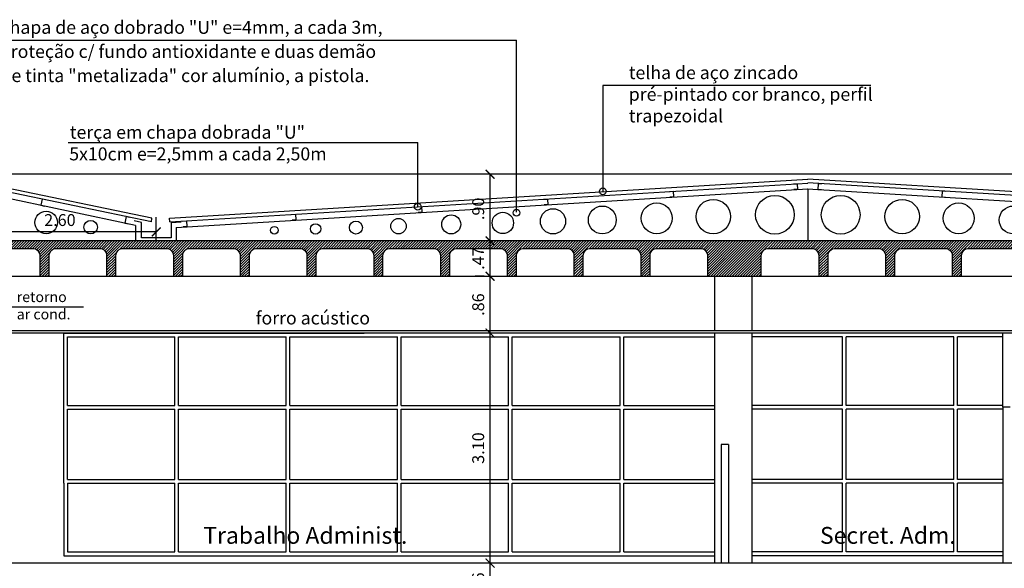
# Model space of a CAD drawing. Extents: x 95 to 210, y 95 to 144.
# Drawn here: x 148 to 161, y 111 to 118 of the extents above; entities that cross this region are included whole.
import ezdxf

# ---------------------------------------------------------------- set-up
doc = ezdxf.new("R2010")
doc.units = 0
doc.layers.get('0').update_dxf_attribs({"linetype": 'CONTINUOUS'})
doc.layers.get('DEFPOINTS').update_dxf_attribs({"linetype": 'CONTINUOUS'})
doc.layers.add('LINVISTA', color=13, linetype='CONTINUOUS')
doc.layers.add('TEXTOS', color=7, linetype='CONTINUOUS')
doc.styles.get("Standard").update_dxf_attribs({"font": 'romans.shx'})
doc.dimstyles.get("Standard").update_dxf_attribs({"dimtxt": 0.18, "dimasz": 0.18, "dimexe": 0.18, "dimexo": 0.0625, "dimgap": 0.09, "dimtad": 0, "dimtih": 1, "dimtoh": 1, "dimdec": 4, "dimzin": 0, "dimtxsty": 'STANDARD', "dimcen": 0.09, "dimazin": 3, "dimtfac": 1, "dimtdec": 4, "dimtofl": 0, "dimtmove": 0, "dimatfit": 3, "dimtolj": 1, "dimtzin": 0})

# ---------------------------------------------------------------- blocks, each defined once
blk = doc.blocks.new('_ARCHTICK')
at = {"color": 0, "linetype": 'BYBLOCK', "const_width": 0.15}
blk.add_lwpolyline([(-0.5, -0.5), (0.5, 0.5)], dxfattribs=at)
blk = doc.blocks.new('*D8')
at = {"color": 9, "linetype": 'BYBLOCK'}
for p, q in [((154.556, 116.184), (154.306, 116.184)), ((154.506, 115.284), (154.506, 116.184)), ((154.556, 115.284), (154.306, 115.284))]:
    blk.add_line(p, q, dxfattribs=at)
at = {"layer": 'DEFPOINTS', "color": 0, "linetype": 'BYBLOCK'}
for p in [(154.506, 116.184), (154.856, 116.184), (154.856, 115.284)]:
    blk.add_point(p, dxfattribs=at)
at = {"color": 9, "linetype": 'BYBLOCK', "xscale": 0.12, "yscale": 0.12, "zscale": 0.12}
for p, rotation in [((154.506, 116.184), 90), ((154.506, 115.284), 270)]:
    blk.add_blockref('_ARCHTICK', p, dxfattribs=dict(at, rotation=rotation))
at = {"color": 7, "linetype": 'BYBLOCK', "insert": (154.346, 115.717), "char_height": 0.16, "attachment_point": 5, "rotation": 90}
blk.add_mtext('\\A1;.90', dxfattribs=at)
blk = doc.blocks.new('*D12')
at = {"color": 9, "linetype": 'BYBLOCK'}
for p, q in [((154.714, 114.044), (154.306, 114.044)), ((154.506, 110.944), (154.506, 114.044)), ((154.714, 110.944), (154.306, 110.944))]:
    blk.add_line(p, q, dxfattribs=at)
at = {"layer": 'DEFPOINTS', "color": 0, "linetype": 'BYBLOCK'}
for p in [(154.506, 114.044), (155.014, 114.044), (155.014, 110.944)]:
    blk.add_point(p, dxfattribs=at)
at = {"color": 9, "linetype": 'BYBLOCK', "xscale": 0.12, "yscale": 0.12, "zscale": 0.12}
for p, rotation in [((154.506, 114.044), 90), ((154.506, 110.944), 270)]:
    blk.add_blockref('_ARCHTICK', p, dxfattribs=dict(at, rotation=rotation))
at = {"color": 7, "linetype": 'BYBLOCK', "insert": (154.346, 112.494), "char_height": 0.16, "attachment_point": 5, "rotation": 90}
blk.add_mtext('\\A1;3.10', dxfattribs=at)
blk = doc.blocks.new('*D13')
at = {"color": 9, "linetype": 'BYBLOCK'}
for p, q in [((154.414, 114.809), (154.306, 114.809)), ((154.506, 114.044), (154.506, 114.809)), ((154.561, 114.044), (154.306, 114.044))]:
    blk.add_line(p, q, dxfattribs=at)
at = {"layer": 'DEFPOINTS', "color": 0, "linetype": 'BYBLOCK'}
for p in [(154.506, 114.809), (154.714, 114.809), (154.861, 114.044)]:
    blk.add_point(p, dxfattribs=at)
at = {"color": 9, "linetype": 'BYBLOCK', "xscale": 0.12, "yscale": 0.12, "zscale": 0.12}
for p, rotation in [((154.506, 114.809), 90), ((154.506, 114.044), 270)]:
    blk.add_blockref('_ARCHTICK', p, dxfattribs=dict(at, rotation=rotation))
at = {"color": 7, "linetype": 'BYBLOCK', "insert": (154.346, 114.427), "char_height": 0.16, "attachment_point": 5, "rotation": 90}
blk.add_mtext('\\A1;.86', dxfattribs=at)
blk = doc.blocks.new('*D14')
at = {"color": 9, "linetype": 'BYBLOCK'}
for p, q in [((154.422, 115.284), (154.306, 115.284)), ((154.506, 114.809), (154.506, 115.284)), ((154.426, 114.809), (154.306, 114.809))]:
    blk.add_line(p, q, dxfattribs=at)
at = {"layer": 'DEFPOINTS', "color": 0, "linetype": 'BYBLOCK'}
for p in [(154.506, 115.284), (154.722, 115.284), (154.726, 114.809)]:
    blk.add_point(p, dxfattribs=at)
at = {"color": 9, "linetype": 'BYBLOCK', "xscale": 0.12, "yscale": 0.12, "zscale": 0.12}
for p, rotation in [((154.506, 115.284), 90), ((154.506, 114.809), 270)]:
    blk.add_blockref('_ARCHTICK', p, dxfattribs=dict(at, rotation=rotation))
at = {"color": 7, "linetype": 'BYBLOCK', "insert": (154.346, 115.047), "char_height": 0.16, "attachment_point": 5, "rotation": 90}
blk.add_mtext('\\A1;.47', dxfattribs=at)
blk = doc.blocks.new('*D15')
at = {"color": 9, "linetype": 'BYBLOCK'}
for p, q in [((154.518, 110.944), (154.306, 110.944)), ((154.506, 110.389), (154.506, 110.944)), ((154.518, 110.389), (154.306, 110.389))]:
    blk.add_line(p, q, dxfattribs=at)
at = {"layer": 'DEFPOINTS', "color": 0, "linetype": 'BYBLOCK'}
for p in [(154.506, 110.944), (154.818, 110.944), (154.818, 110.389)]:
    blk.add_point(p, dxfattribs=at)
at = {"color": 9, "linetype": 'BYBLOCK', "xscale": 0.12, "yscale": 0.12, "zscale": 0.12}
for p, rotation in [((154.506, 110.944), 90), ((154.506, 110.389), 270)]:
    blk.add_blockref('_ARCHTICK', p, dxfattribs=dict(at, rotation=rotation))
at = {"color": 7, "linetype": 'BYBLOCK', "insert": (154.346, 110.667), "char_height": 0.16, "attachment_point": 5, "rotation": 90}
blk.add_mtext('\\A1;.56', dxfattribs=at)
blk = doc.blocks.new('*D48')
at = {"color": 9, "linetype": 'BYBLOCK'}
for p, q in [((167.58, 115.263), (167.58, 115.606)), ((170.178, 115.263), (170.178, 115.606)), ((170.178, 115.406), (167.58, 115.406))]:
    blk.add_line(p, q, dxfattribs=at)
at = {"layer": 'DEFPOINTS', "color": 0, "linetype": 'BYBLOCK'}
for p in [(167.58, 115.406), (167.58, 114.963), (170.178, 114.963)]:
    blk.add_point(p, dxfattribs=at)
at = {"color": 9, "linetype": 'BYBLOCK', "xscale": 0.12, "yscale": 0.12, "zscale": 0.12, "rotation": 180}
blk.add_blockref('_ARCHTICK', (167.58, 115.406), dxfattribs=at)
at = {"color": 9, "linetype": 'BYBLOCK', "xscale": 0.12, "yscale": 0.12, "zscale": 0.12}
blk.add_blockref('_ARCHTICK', (170.178, 115.406), dxfattribs=at)
at = {"color": 7, "linetype": 'BYBLOCK', "insert": (168.879, 115.566), "char_height": 0.16, "attachment_point": 5}
blk.add_mtext('\\A1;2.60', dxfattribs=at)

msp = doc.modelspace()

# ---------------------------------------------------------------- hatches: boundary and pattern name
h = msp.add_hatch()
h.set_pattern_fill('ANSI31', scale=0.008, style=0)
h.paths.add_polyline_path([(158.162, 115.084, -0.414214), (158.262, 115.184), (158.837, 115.184, -0.414214), (158.937, 115.084), (158.937, 114.809), (159.062, 114.809), (159.062, 115.084, -0.414214), (159.162, 115.184), (159.737, 115.184, -0.414214), (159.837, 115.084), (159.837, 114.809), (159.962, 114.809), (159.962, 115.084, -0.414214), (160.062, 115.184), (160.637, 115.184, -0.414214), (160.737, 115.084), (160.737, 114.809), (160.862, 114.809), (160.862, 115.084, -0.414214), (160.962, 115.184), (161.537, 115.184, -0.414214), (161.637, 115.084), (161.637, 114.809), (161.762, 114.809), (161.762, 115.084, -0.414214), (161.862, 115.184), (162.437, 115.184, -0.414214), (162.537, 115.084), (162.537, 114.809), (162.662, 114.809), (162.662, 115.084, -0.414214), (162.762, 115.184), (163.337, 115.184, -0.414214), (163.437, 115.084), (163.437, 114.809), (163.562, 114.809), (163.562, 115.084, -0.414214), (163.662, 115.184), (164.237, 115.184, -0.414214), (164.337, 115.084), (164.337, 114.809), (164.462, 114.809), (164.462, 115.084, -0.414214), (164.562, 115.184), (165.137, 115.184, -0.414214), (165.237, 115.084), (165.237, 114.809), (165.362, 114.809), (165.362, 115.084, -0.414214), (165.462, 115.184), (166.037, 115.184, -0.414214), (166.137, 115.084), (166.137, 114.809), (166.262, 114.809), (166.262, 115.084, -0.414214), (166.362, 115.184), (166.937, 115.184, -0.414214), (167.037, 115.084), (167.037, 114.809), (167.162, 114.809), (167.162, 115.084, -0.414214), (167.262, 115.184), (167.837, 115.184, -0.414214), (167.937, 115.084), (167.937, 114.809), (168.666, 114.809), (168.666, 115.084, -0.414214), (168.766, 115.184), (169.341, 115.184, -0.414214), (169.441, 115.084), (169.441, 114.809), (169.566, 114.809), (169.566, 115.084, -0.414214), (169.666, 115.184), (170.241, 115.184, -0.414214), (170.341, 115.084), (170.341, 114.809), (170.466, 114.809), (170.466, 115.084, -0.414214), (170.566, 115.184), (171.141, 115.184, -0.414214), (171.241, 115.084), (171.241, 114.809), (171.366, 114.809), (171.366, 115.084, -0.414214), (171.466, 115.184), (172.041, 115.184, -0.414214), (172.141, 115.084), (172.141, 114.809), (173.016, 114.809), (173.016, 115.084, -0.414214), (173.116, 115.184), (173.691, 115.184, -0.414214), (173.791, 115.084), (173.791, 114.809), (173.916, 114.809), (173.916, 115.084, -0.414214), (174.016, 115.184), (174.591, 115.184, -0.414214), (174.691, 115.084), (174.691, 114.809), (174.816, 114.809), (174.816, 115.084, -0.414214), (174.916, 115.184), (175.491, 115.184, -0.414214), (175.591, 115.084), (175.591, 114.809), (175.858, 114.809), (175.858, 115.284), (147.158, 115.284), (147.158, 114.809), (147.662, 114.809), (147.662, 115.084, -0.414214), (147.762, 115.184), (148.337, 115.184, -0.414214), (148.437, 115.084), (148.437, 114.809), (148.562, 114.809), (148.562, 115.084, -0.414214), (148.662, 115.184), (149.237, 115.184, -0.414214), (149.337, 115.084), (149.337, 114.809), (149.462, 114.809), (149.462, 115.084, -0.414214), (149.562, 115.184), (150.137, 115.184, -0.414214), (150.237, 115.084), (150.237, 114.809), (150.362, 114.809), (150.362, 115.084, -0.414214), (150.462, 115.184), (151.037, 115.184, -0.414214), (151.137, 115.084), (151.137, 114.809), (151.262, 114.809), (151.262, 115.084, -0.414214), (151.362, 115.184), (151.937, 115.184, -0.414214), (152.037, 115.084), (152.037, 114.809), (152.162, 114.809), (152.162, 115.084, -0.414214), (152.262, 115.184), (152.837, 115.184, -0.414214), (152.937, 115.084), (152.937, 114.809), (153.062, 114.809), (153.062, 115.084, -0.414214), (153.162, 115.184), (153.737, 115.184, -0.414214), (153.837, 115.084), (153.837, 114.809), (153.962, 114.809), (153.962, 115.084, -0.414214), (154.062, 115.184), (154.637, 115.184, -0.414214), (154.737, 115.084), (154.737, 114.809), (154.862, 114.809), (154.862, 115.084, -0.414214), (154.962, 115.184), (155.537, 115.184, -0.414214), (155.637, 115.084), (155.637, 114.809), (155.762, 114.809), (155.762, 115.084, -0.414214), (155.862, 115.184), (156.437, 115.184, -0.414214), (156.537, 115.084), (156.537, 114.809), (156.662, 114.809), (156.662, 115.084, -0.414214), (156.762, 115.184), (157.337, 115.184, -0.414214), (157.437, 115.084), (157.437, 114.809), (158.162, 114.809)])
h.paths.add_polyline_path([(154.226, 114.843), (154.226, 115.251), (154.466, 115.251), (154.466, 114.843)], flags=25)
h.paths.add_polyline_path([(173.496, 114.883), (173.496, 115.291), (173.736, 115.291), (173.736, 114.883)], flags=9)

# ---------------------------------------------------------------- linework, layer by layer
at = {"color": 9}
for p, q in [((156.026, 117.381), (156.026, 115.953)), ((159.638, 117.381), (156.026, 117.381)), ((157.533, 114.809), (157.533, 114.074)), ((158.033, 114.809), (158.033, 114.074)), ((147.358, 114.395), (149.027, 114.395)), ((148.758, 114.044), (152.808, 114.044)), ((148.758, 112.019), (148.758, 114.044)), ((161.418, 114.044), (152.808, 114.044)), ((157.533, 114.044), (157.533, 110.944)), ((158.033, 114.044), (158.033, 110.944)), ((148.808, 113.069), (148.808, 113.994)), ((148.808, 113.994), (149.358, 113.994)), ((149.358, 113.994), (150.256, 113.994)), ((150.256, 113.069), (150.256, 113.994)), ((150.306, 113.994), (151.757, 113.994)), ((150.306, 113.069), (150.306, 113.994)), ((151.757, 113.069), (151.757, 113.994)), ((151.807, 113.994), (152.508, 113.994)), ((151.807, 113.069), (151.807, 113.994)), ((152.508, 113.994), (152.808, 113.994)), ((152.508, 113.994), (153.257, 113.994)), ((153.257, 113.069), (153.257, 113.994)), ((153.307, 113.069), (153.307, 113.994)), ((153.307, 113.994), (154.755, 113.994)), ((154.755, 113.069), (154.755, 113.994)), ((154.805, 113.069), (154.805, 113.994)), ((154.805, 113.994), (155.658, 113.994)), ((155.658, 113.994), (156.258, 113.994)), ((156.258, 113.069), (156.258, 113.994)), ((156.308, 113.069), (156.308, 113.994)), ((156.308, 113.994), (157.533, 113.994)), ((158.758, 113.994), (158.033, 113.994)), ((159.255, 113.994), (158.758, 113.994)), ((159.255, 113.069), (159.255, 113.994)), ((159.305, 113.069), (159.305, 113.994)), ((160.758, 113.994), (159.305, 113.994)), ((160.758, 113.069), (160.758, 113.994)), ((161.418, 113.994), (160.808, 113.994)), ((160.808, 113.069), (160.808, 113.994)), ((148.808, 113.069), (149.358, 113.069)), ((148.808, 112.069), (148.808, 113.019)), ((148.808, 113.019), (149.358, 113.019)), ((149.358, 113.069), (150.256, 113.069)), ((149.358, 113.019), (150.256, 113.019)), ((150.256, 112.069), (150.256, 113.019)), ((150.306, 113.069), (151.757, 113.069)), ((150.306, 113.019), (151.757, 113.019)), ((150.306, 112.069), (150.306, 113.019)), ((151.757, 112.069), (151.757, 113.019)), ((151.807, 113.069), (152.508, 113.069)), ((151.807, 113.019), (152.508, 113.019)), ((151.807, 112.069), (151.807, 113.019)), ((152.508, 113.069), (152.808, 113.069)), ((152.508, 113.069), (153.257, 113.069)), ((152.508, 113.019), (152.808, 113.019)), ((152.508, 113.019), (153.257, 113.019)), ((153.257, 112.069), (153.257, 113.019)), ((153.307, 113.069), (154.755, 113.069)), ((153.307, 112.069), (153.307, 113.019)), ((153.307, 113.019), (154.755, 113.019)), ((154.755, 112.069), (154.755, 113.019)), ((154.805, 113.069), (155.658, 113.069)), ((154.805, 112.069), (154.805, 113.019)), ((154.805, 113.019), (155.658, 113.019)), ((155.658, 113.069), (156.258, 113.069)), ((155.658, 113.019), (156.258, 113.019)), ((156.258, 112.069), (156.258, 113.019)), ((156.308, 113.069), (157.533, 113.069)), ((156.308, 112.069), (156.308, 113.019)), ((156.308, 113.019), (157.533, 113.019)), ((158.758, 113.069), (158.033, 113.069)), ((158.758, 113.019), (158.033, 113.019)), ((159.255, 113.069), (158.758, 113.069)), ((159.255, 113.019), (158.758, 113.019)), ((159.255, 112.069), (159.255, 113.019)), ((160.758, 113.069), (159.305, 113.069)), ((160.758, 113.019), (159.305, 113.019)), ((159.305, 112.069), (159.305, 113.019)), ((160.758, 112.069), (160.758, 113.019)), ((161.418, 113.069), (160.808, 113.069)), ((161.418, 113.019), (160.808, 113.019)), ((160.808, 112.069), (160.808, 113.019)), ((161.418, 113.044), (161.418, 110.944)), ((148.808, 112.069), (149.358, 112.069)), ((149.358, 112.069), (150.256, 112.069)), ((150.306, 112.069), (151.757, 112.069)), ((151.807, 112.069), (152.508, 112.069)), ((152.508, 112.069), (152.808, 112.069)), ((152.508, 112.069), (153.257, 112.069)), ((153.307, 112.069), (154.755, 112.069)), ((154.805, 112.069), (155.658, 112.069)), ((155.658, 112.069), (156.258, 112.069)), ((156.308, 112.069), (157.533, 112.069)), ((158.758, 112.069), (158.033, 112.069)), ((159.255, 112.069), (158.758, 112.069)), ((160.758, 112.069), (159.305, 112.069)), ((161.418, 112.069), (160.808, 112.069)), ((148.758, 112.019), (148.758, 111.044)), ((148.808, 112.019), (149.358, 112.019)), ((148.808, 112.019), (148.808, 111.094)), ((149.358, 112.019), (150.256, 112.019)), ((150.256, 111.094), (150.256, 112.019)), ((150.306, 111.094), (150.306, 112.019)), ((150.306, 112.019), (151.757, 112.019)), ((151.757, 111.094), (151.757, 112.019)), ((151.807, 111.094), (151.807, 112.019)), ((151.807, 112.019), (152.508, 112.019)), ((152.508, 112.019), (152.808, 112.019)), ((152.508, 112.019), (153.257, 112.019)), ((153.257, 111.094), (153.257, 112.019)), ((153.307, 111.094), (153.307, 112.019)), ((153.307, 112.019), (154.755, 112.019)), ((154.755, 111.094), (154.755, 112.019)), ((154.805, 111.094), (154.805, 112.019)), ((154.805, 112.019), (155.658, 112.019)), ((155.658, 112.019), (156.258, 112.019)), ((156.258, 111.094), (156.258, 112.019)), ((156.308, 111.094), (156.308, 112.019)), ((156.308, 112.019), (157.533, 112.019)), ((158.758, 112.019), (158.033, 112.019)), ((159.255, 112.019), (158.758, 112.019)), ((159.255, 111.094), (159.255, 112.019)), ((159.305, 111.094), (159.305, 112.019)), ((160.758, 112.019), (159.305, 112.019)), ((160.758, 111.094), (160.758, 112.019)), ((161.418, 112.019), (160.808, 112.019)), ((160.808, 111.094), (160.808, 112.019)), ((148.758, 111.044), (157.533, 111.044)), ((148.808, 111.094), (149.358, 111.094)), ((149.358, 111.094), (150.256, 111.094)), ((150.306, 111.094), (151.757, 111.094)), ((151.807, 111.094), (152.508, 111.094)), ((152.508, 111.094), (153.257, 111.094)), ((153.307, 111.094), (154.755, 111.094)), ((154.805, 111.094), (155.658, 111.094)), ((155.658, 111.094), (156.258, 111.094)), ((156.308, 111.094), (157.533, 111.094)), ((158.783, 111.094), (158.033, 111.094)), ((161.418, 111.044), (158.033, 111.044)), ((159.255, 111.094), (158.783, 111.094)), ((160.758, 111.094), (159.305, 111.094)), ((161.418, 111.094), (160.808, 111.094))]:
    msp.add_line(p, q, dxfattribs=at)
at = {"color": 7}
msp.add_line((169.56, 116.184), (147.458, 116.184), dxfattribs=at)
for p, q in [((149.945, 115.592), (147.408, 116.116)), ((150.184, 115.591), (158.788, 116.115)), ((167.458, 115.592), (158.788, 116.115)), ((149.94, 115.543), (149.945, 115.592)), ((150.189, 115.542), (150.184, 115.591)), ((147.358, 114.809), (175.738, 114.809)), ((157.708, 114.074), (147.328, 114.074)), ((157.708, 114.044), (147.328, 114.044)), ((164.708, 114.074), (157.708, 114.074)), ((161.418, 114.044), (157.708, 114.044)), ((164.708, 114.044), (161.402, 114.044)), ((157.62, 112.544), (157.62, 110.944)), ((157.72, 112.544), (157.62, 112.544)), ((157.72, 112.544), (157.72, 110.944))]:
    msp.add_line(p, q)
at = {"color": 3}
for p, q in [((149.94, 115.543), (147.408, 116.067)), ((150.189, 115.542), (158.788, 116.065)), ((167.453, 115.543), (158.788, 116.066)), ((149.728, 115.493), (147.408, 115.984)), ((150.275, 115.467), (158.79, 115.985)), ((167.301, 115.466), (158.786, 115.984)), ((158.788, 115.985), (158.788, 115.284)), ((149.807, 115.534), (149.709, 115.556)), ((149.728, 115.493), (149.728, 115.284)), ((150.207, 115.534), (150.343, 115.542)), ((150.275, 115.467), (150.275, 115.284)), ((175.858, 115.284), (147.158, 115.284)), ((161.418, 113.044), (161.418, 114.044)), ((161.518, 113.044), (161.418, 113.044)), ((171.758, 110.944), (147.408, 110.944))]:
    msp.add_line(p, q, dxfattribs=at)
at = {"color": 4}
for p, q in [((158.597, 116.052), (158.647, 116.056)), ((158.647, 116.056), (158.652, 115.979)), ((158.93, 116.056), (158.925, 115.979)), ((158.979, 116.052), (158.93, 116.056)), ((156.925, 115.951), (156.975, 115.954)), ((156.98, 115.877), (156.93, 115.874)), ((156.975, 115.954), (156.98, 115.877)), ((158.652, 115.979), (158.602, 115.976)), ((158.925, 115.979), (158.975, 115.976)), ((160.601, 115.954), (160.597, 115.877)), ((160.597, 115.877), (160.647, 115.874)), ((160.651, 115.951), (160.601, 115.954)), ((148.468, 115.847), (148.451, 115.765)), ((148.451, 115.765), (148.5, 115.754)), ((148.517, 115.837), (148.468, 115.847)), ((153.531, 115.744), (153.581, 115.747)), ((153.581, 115.747), (153.585, 115.671)), ((155.228, 115.846), (155.278, 115.849)), ((155.283, 115.773), (155.233, 115.77)), ((155.278, 115.849), (155.283, 115.773)), ((149.602, 115.612), (149.583, 115.525)), ((149.651, 115.602), (149.602, 115.612)), ((151.835, 115.641), (151.885, 115.644)), ((151.885, 115.644), (151.889, 115.568)), ((153.585, 115.671), (153.535, 115.668)), ((149.583, 115.525), (149.632, 115.515)), ((150.363, 115.551), (150.413, 115.554)), ((150.413, 115.554), (150.418, 115.478)), ((151.889, 115.568), (151.839, 115.564)), ((150.418, 115.478), (150.368, 115.475))]:
    msp.add_line(p, q, dxfattribs=at)
at = {"color": 3}
msp.add_lwpolyline([(150.207, 115.534), (150.207, 115.325), (149.807, 115.325), (149.807, 115.534)], dxfattribs=at)
for points in [[(147.358, 114.809), (147.662, 114.809), (147.662, 115.084, -0.414214), (147.762, 115.184), (148.337, 115.184, -0.414214), (148.437, 115.084), (148.437, 114.809)], [(148.437, 114.809), (148.562, 114.809), (148.562, 115.084, -0.414214), (148.662, 115.184), (149.237, 115.184, -0.414214), (149.337, 115.084), (149.337, 114.809)], [(149.337, 114.809), (149.462, 114.809), (149.462, 115.084, -0.414214), (149.562, 115.184), (150.137, 115.184, -0.414214), (150.237, 115.084), (150.237, 114.809)], [(150.237, 114.809), (150.362, 114.809), (150.362, 115.084, -0.414214), (150.462, 115.184), (151.037, 115.184, -0.414214), (151.137, 115.084), (151.137, 114.809)], [(151.137, 114.809), (151.262, 114.809), (151.262, 115.084, -0.414214), (151.362, 115.184), (151.937, 115.184, -0.414214), (152.037, 115.084), (152.037, 114.809)], [(152.037, 114.809), (152.162, 114.809), (152.162, 115.084, -0.414214), (152.262, 115.184), (152.837, 115.184, -0.414214), (152.937, 115.084), (152.937, 114.809)], [(152.937, 114.809), (153.062, 114.809), (153.062, 115.084, -0.414214), (153.162, 115.184), (153.737, 115.184, -0.414214), (153.837, 115.084), (153.837, 114.809)], [(153.837, 114.809), (153.962, 114.809), (153.962, 115.084, -0.414214), (154.062, 115.184), (154.637, 115.184, -0.414214), (154.737, 115.084), (154.737, 114.809)], [(154.737, 114.809), (154.862, 114.809), (154.862, 115.084, -0.414214), (154.962, 115.184), (155.537, 115.184, -0.414214), (155.637, 115.084), (155.637, 114.809)], [(155.637, 114.809), (155.762, 114.809), (155.762, 115.084, -0.414214), (155.862, 115.184), (156.437, 115.184, -0.414214), (156.537, 115.084), (156.537, 114.809)], [(156.537, 114.809), (156.662, 114.809), (156.662, 115.084, -0.414214), (156.762, 115.184), (157.337, 115.184, -0.414214), (157.437, 115.084), (157.437, 114.809)], [(157.437, 114.809), (158.162, 114.809), (158.162, 115.084, -0.414214), (158.262, 115.184), (158.837, 115.184, -0.414214), (158.937, 115.084), (158.937, 114.809)], [(158.937, 114.809), (159.062, 114.809), (159.062, 115.084, -0.414214), (159.162, 115.184), (159.737, 115.184, -0.414214), (159.837, 115.084), (159.837, 114.809)], [(159.837, 114.809), (159.962, 114.809), (159.962, 115.084, -0.414214), (160.062, 115.184), (160.637, 115.184, -0.414214), (160.737, 115.084), (160.737, 114.809)], [(160.737, 114.809), (160.862, 114.809), (160.862, 115.084, -0.414214), (160.962, 115.184), (161.537, 115.184, -0.414214), (161.637, 115.084), (161.637, 114.809)]]:
    msp.add_lwpolyline(points, format="xyb", dxfattribs=at)
for centre in [(156.026, 115.953), (153.531, 115.746), (154.863, 115.665)]:
    msp.add_circle(centre, 0.0454)
at = {"color": 9}
for centre, radius in [((158.345, 115.637), 0.261), ((159.232, 115.637), 0.261), ((156.019, 115.567), 0.188), ((156.753, 115.59), 0.208), ((157.515, 115.613), 0.232), ((160.061, 115.613), 0.232), ((160.823, 115.59), 0.208), ((161.558, 115.567), 0.188), ((148.521, 115.533), 0.152), ((153.982, 115.508), 0.128), ((154.678, 115.527), 0.144), ((155.354, 115.549), 0.17), ((149.122, 115.47), 0.0913), ((151.598, 115.429), 0.0515), ((152.154, 115.447), 0.07), ((152.698, 115.465), 0.0873), ((153.271, 115.484), 0.104)]:
    msp.add_circle(centre, radius, dxfattribs=at)
at = {"layer": 'LINVISTA'}
for p, q in [((147.906, 117.991), (154.863, 117.991)), ((154.863, 115.672), (154.863, 117.991)), ((148.818, 116.613), (153.531, 116.613)), ((153.531, 115.746), (153.531, 116.613))]:
    msp.add_line(p, q, dxfattribs=at)

# ---------------------------------------------------------------- texts
at = {"text_generation_flag": 6}
for s, p in [('chapa de aço dobrado "U" e=4mm, a cada 3m, ', (147.907, 118.075)), ('proteção c/ fundo antioxidante e duas demão ', (147.897, 117.75)), ('de tinta "metalizada" cor alumínio, a pistola.', (147.906, 117.425)), ('terça em chapa dobrada "U" ', (148.841, 116.662)), ('5x10cm e=2,5mm a cada 2,50m', (148.833, 116.37))]:
    msp.add_text(s, height=0.175, rotation=180, dxfattribs=at).set_placement(p)
at = {"layer": 'TEXTOS', "attachment_point": 1}
for s, insert, char_height, width in [('telha de aço zincado pré-pintado cor branco, perfil  trapezoidal', (156.376, 117.64), 0.175, 3.62536), ('retorno\\Par cond.', (148.125, 114.601), 0.14, 3.6027), ('forro acústico', (151.347, 114.334), 0.175, 4.096), ('\\C3;Trabalho Administ.', (150.64, 111.431), 0.2268, 4.21299), ('\\C3;Secret. Adm.', (158.953, 111.431), 0.2268, 4.21299)]:
    msp.add_mtext(s, dxfattribs=dict(at, insert=insert, char_height=char_height, width=width))

# ---------------------------------------------------------------- dimensions: what is measured, and where the dimension line sits
at = {"color": 9}
for base, p1, p2, text, picture, middle in [((154.506, 116.184), (154.856, 115.284), (154.856, 116.184), '.90', '*D8', (154.506, 115.717)), ((154.506, 115.284), (154.726, 114.809), (154.722, 115.284), '.47', '*D14', (154.506, 115.047))]:
    dim = msp.add_linear_dim(base=base, p1=p1, p2=p2, angle=90, text=text, dimstyle='STANDARD', override={"dimtxt": 0.16, "dimasz": 0.12, "dimexe": 0.2, "dimexo": 0.3, "dimgap": 0.08, "dimtad": 1, "dimtih": 0, "dimtoh": 0, "dimdec": 2, "dimzin": 1, "dimblk1": 'ARCHTICK', "dimblk2": 'ARCHTICK', "dimsah": 1, "dimcen": 2.5, "dimclrd": 9, "dimclre": 9, "dimclrt": 7, "dimtdec": 2, "dimtofl": 1, "dimtzin": 1}, dxfattribs=at)
    dim.commit()
    dim.dimension.update_dxf_attribs({"geometry": picture, "text_midpoint": middle, "dimtype": 160})
dim = msp.add_linear_dim(base=(147.408, 115.406), p1=(150.007, 114.963), p2=(147.408, 114.963), dimstyle='STANDARD', override={"dimtxt": 0.16, "dimasz": 0.12, "dimexe": 0.2, "dimexo": 0.3, "dimgap": 0.08, "dimtad": 1, "dimtih": 0, "dimtoh": 0, "dimdec": 2, "dimzin": 1, "dimblk1": 'ARCHTICK', "dimblk2": 'ARCHTICK', "dimsah": 1, "dimcen": 2.5, "dimclrd": 9, "dimclre": 9, "dimclrt": 7, "dimtdec": 2, "dimtofl": 1, "dimtzin": 1}, dxfattribs=at)
dim.commit()
dim.dimension.update_dxf_attribs({"geometry": '*D48', "text_midpoint": (148.707, 115.406), "dimtype": 160, "insert": (-20.172, 0)})
for base, p1, p2, text, picture, middle in [((154.506, 114.809), (154.861, 114.044), (154.714, 114.809), '.86', '*D13', (154.346, 114.427)), ((154.506, 110.944), (154.818, 110.389), (154.818, 110.944), '.56', '*D15', (154.346, 110.667))]:
    dim = msp.add_linear_dim(base=base, p1=p1, p2=p2, angle=90, text=text, dimstyle='STANDARD', override={"dimtxt": 0.16, "dimasz": 0.12, "dimexe": 0.2, "dimexo": 0.3, "dimgap": 0.08, "dimtad": 1, "dimtih": 0, "dimtoh": 0, "dimdec": 2, "dimzin": 1, "dimblk1": 'ARCHTICK', "dimblk2": 'ARCHTICK', "dimsah": 1, "dimcen": 2.5, "dimclrd": 9, "dimclre": 9, "dimclrt": 7, "dimtdec": 2, "dimtofl": 1, "dimtzin": 1}, dxfattribs=at)
    dim.commit()
    dim.dimension.update_dxf_attribs({"geometry": picture, "text_midpoint": middle})
dim = msp.add_linear_dim(base=(154.506, 114.044), p1=(155.014, 110.944), p2=(155.014, 114.044), angle=90, dimstyle='STANDARD', override={"dimtxt": 0.16, "dimasz": 0.12, "dimexe": 0.2, "dimexo": 0.3, "dimgap": 0.08, "dimtad": 1, "dimtih": 0, "dimtoh": 0, "dimdec": 2, "dimzin": 1, "dimblk1": 'ARCHTICK', "dimblk2": 'ARCHTICK', "dimsah": 1, "dimcen": 2.5, "dimclrd": 9, "dimclre": 9, "dimclrt": 7, "dimtdec": 2, "dimtofl": 1, "dimtzin": 1}, dxfattribs=at)
dim.commit()
dim.dimension.update_dxf_attribs({"geometry": '*D12', "text_midpoint": (154.346, 112.494)})

doc.saveas('drawing.dxf')
